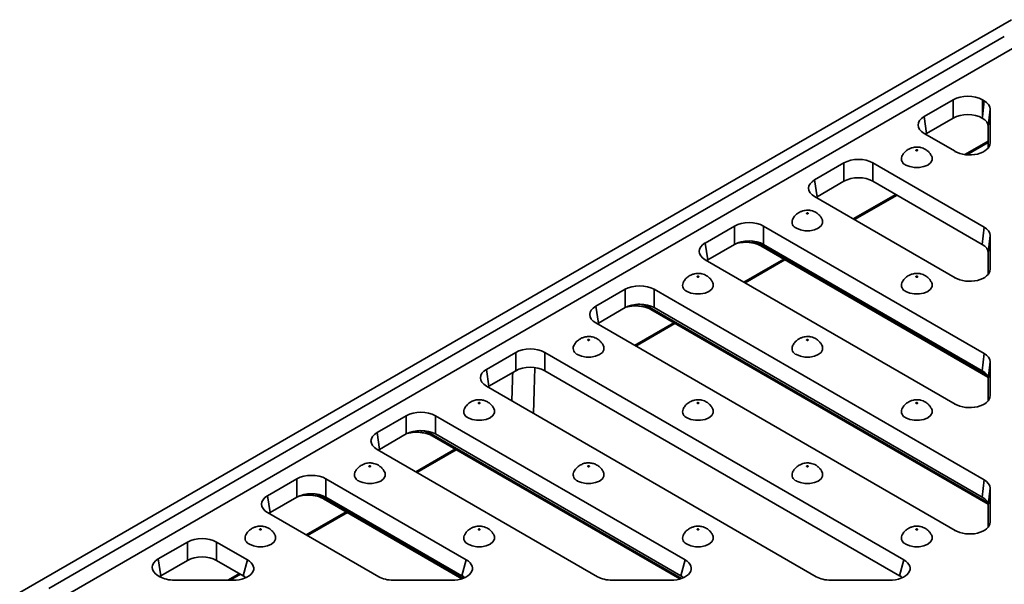
# Model space of a CAD drawing. Units: millimetres. Extents: x 11 to 1472, y 10 to 1041.
# Drawn here: x 1012 to 1203, y 595 to 705 of the extents above; entities that cross this region are included whole.
import ezdxf

# ---------------------------------------------------------------- set-up
doc = ezdxf.new("R2010")
doc.units = ezdxf.units.MM
doc.header["$LTSCALE"] = 5

msp = doc.modelspace()

# ---------------------------------------------------------------- linework, layer by layer
at = {"color": 7, "linetype": 'Continuous', "lineweight": 35}
for p, q in [((1204.75, 704.71), (1012.42, 593.68)), ((1203.34, 701.44), (1018.07, 594.5)), ((1020.9, 592.86), (1206.16, 699.81)), ((1193.45, 689.2), (1187.77, 685.93)), ((1193.45, 685.65), (1193.45, 689.2)), ((1199.41, 689.01), (1199.08, 689.2)), ((1199.08, 689.2), (1199.08, 685.87)), ((1199.08, 685.87), (1199.41, 689.01)), ((1200.58, 687.39), (1200.23, 684.04)), ((1200.58, 680.83), (1200.58, 687.39)), ((1187.77, 685.93), (1188.26, 682.66)), ((1193.45, 685.65), (1188.26, 682.66)), ((1200.23, 679.87), (1200.23, 684.04)), ((1187.77, 682.67), (1193.78, 679.21)), ((1196.08, 678.54), (1200.23, 680.93)), ((1172.23, 676.96), (1166.55, 673.68)), ((1172.23, 673.41), (1172.23, 676.96)), ((1199.41, 664.52), (1177.87, 676.96)), ((1177.87, 676.96), (1177.87, 673.41)), ((1166.55, 673.68), (1167.05, 670.41)), ((1172.23, 673.41), (1167.05, 670.41)), ((1199.06, 661.17), (1177.87, 673.41)), ((1166.55, 670.43), (1193.78, 654.71)), ((1174.29, 665.96), (1182.53, 670.72)), ((1151.02, 664.71), (1145.34, 661.43)), ((1151.02, 661.16), (1151.02, 664.71)), ((1199.41, 640.03), (1156.66, 664.71)), ((1156.66, 664.71), (1156.66, 661.16)), ((1199.06, 661.17), (1199.41, 664.52)), ((1200.58, 662.9), (1200.23, 659.55)), ((1200.58, 656.34), (1200.58, 662.9)), ((1145.34, 661.43), (1145.84, 658.17)), ((1151.02, 661.16), (1145.84, 658.17)), ((1156.15, 660.87), (1200.17, 635.46)), ((1199.06, 636.68), (1156.66, 661.16)), ((1200.23, 655.38), (1200.23, 659.55)), ((1145.34, 658.18), (1193.78, 630.22)), ((1153.08, 653.71), (1160.81, 658.18)), ((1129.81, 652.47), (1124.13, 649.19)), ((1129.81, 648.91), (1129.81, 652.47)), ((1199.41, 615.54), (1135.44, 652.47)), ((1135.44, 652.47), (1135.44, 648.91)), ((1124.13, 649.19), (1124.62, 645.92)), ((1129.81, 648.91), (1124.62, 645.92)), ((1134.82, 648.54), (1200.21, 610.79)), ((1199.06, 612.19), (1135.44, 648.91)), ((1124.13, 645.94), (1193.78, 605.73)), ((1131.87, 641.47), (1139.47, 645.86)), ((1108.59, 640.22), (1102.92, 636.94)), ((1108.59, 636.67), (1108.59, 640.22)), ((1183.88, 600.01), (1114.23, 640.22)), ((1114.23, 640.22), (1114.23, 636.67)), ((1199.06, 636.68), (1199.41, 640.03)), ((1200.58, 638.4), (1200.23, 635.05)), ((1200.58, 631.85), (1200.58, 638.4)), ((1102.92, 636.94), (1103.41, 633.68)), ((1108.59, 636.67), (1103.41, 633.68)), ((1183.03, 596.95), (1114.23, 636.67)), ((1200.23, 630.89), (1200.23, 635.05)), ((1102.92, 633.69), (1166.88, 596.76)), ((1087.38, 627.97), (1081.7, 624.7)), ((1087.38, 624.42), (1087.38, 627.97)), ((1141.45, 600.01), (1093.02, 627.97)), ((1093.02, 627.97), (1093.02, 624.42)), ((1081.7, 624.7), (1082.2, 621.43)), ((1087.38, 624.42), (1082.2, 621.43)), ((1140.6, 596.95), (1093.02, 624.42)), ((1092.4, 624.05), (1140.42, 596.32)), ((1081.7, 621.44), (1124.46, 596.76)), ((1089.44, 616.98), (1097.04, 621.37)), ((1066.17, 615.73), (1060.49, 612.45)), ((1066.17, 612.18), (1066.17, 615.73)), ((1099.02, 600.01), (1071.8, 615.73)), ((1071.8, 615.73), (1071.8, 612.18)), ((1199.06, 612.19), (1199.41, 615.54)), ((1200.58, 613.91), (1200.23, 610.56)), ((1200.58, 607.36), (1200.58, 613.91)), ((1060.49, 612.45), (1060.98, 609.18)), ((1066.17, 612.18), (1060.98, 609.18)), ((1071.3, 611.88), (1098.16, 596.37)), ((1098.18, 596.95), (1071.8, 612.18)), ((1060.49, 609.2), (1082.03, 596.76)), ((1068.23, 604.73), (1075.96, 609.19)), ((1200.23, 606.4), (1200.23, 610.56)), ((1044.95, 603.48), (1039.28, 600.2)), ((1044.95, 599.93), (1044.95, 603.48)), ((1056.6, 600.01), (1050.59, 603.48)), ((1050.59, 603.48), (1050.59, 599.93)), ((1039.28, 600.2), (1039.77, 596.94)), ((1044.95, 599.93), (1039.77, 596.94)), ((1055.75, 596.95), (1050.59, 599.93)), ((1055.75, 596.95), (1056.6, 600.01)), ((1098.18, 596.95), (1099.02, 600.01)), ((1140.6, 596.95), (1141.45, 600.01)), ((1183.03, 596.95), (1183.88, 600.01)), ((1039.28, 596.95), (1039.6, 596.76)), ((1042.42, 596.09), (1053.78, 596.09)), ((1053.25, 596.09), (1055.25, 597.24)), ((1084.85, 596.09), (1096.21, 596.09)), ((1127.27, 596.09), (1138.63, 596.09)), ((1169.7, 596.09), (1181.06, 596.09))]:
    msp.add_line(p, q, dxfattribs=at)
at = {"color": 8, "linetype": 'Continuous', "lineweight": 35}
for p, q in [((1195.69, 678.58), (1200.23, 681.2)), ((1200.53, 680.49), (1200.58, 680.83)), ((1174.06, 666.1), (1182.3, 670.85)), ((1155.95, 661.49), (1155.95, 661.26)), ((1155.95, 661.26), (1200, 635.83)), ((1152.84, 653.85), (1160.58, 658.31)), ((1200.53, 655.99), (1200.58, 656.34)), ((1134.63, 649.28), (1134.62, 648.96)), ((1134.62, 648.96), (1200.09, 611.16)), ((1131.63, 641.6), (1139.23, 645.99)), ((1200.53, 631.5), (1200.58, 631.85)), ((1092.2, 624.79), (1092.19, 624.46)), ((1092.19, 624.46), (1140.75, 596.43)), ((1089.21, 617.11), (1096.81, 621.5)), ((1071.1, 612.5), (1071.1, 612.27)), ((1071.1, 612.27), (1098.46, 596.48)), ((1067.99, 604.87), (1075.72, 609.33)), ((1200.53, 607.01), (1200.58, 607.36)), ((1052.79, 596.09), (1055.02, 597.37))]:
    msp.add_line(p, q, dxfattribs=at)
at = {"color": 7, "linetype": 'Continuous', "lineweight": 35, "flags": 128}
for points in [[(1184.24, 676.54), (1185, 676.23), (1185.9, 676.06), (1186.83, 676.06), (1187.73, 676.23), (1188.49, 676.54), (1189.04, 676.98), (1189.33, 677.5), (1189.33, 678.04), (1189.26, 678.23)], [(1186.24, 679.33), (1186.3, 679.31), (1186.36, 679.3), (1186.43, 679.31), (1186.49, 679.33), (1186.52, 679.36), (1186.54, 679.4), (1186.52, 679.44), (1186.49, 679.47), (1186.43, 679.49), (1186.36, 679.5), (1186.3, 679.49), (1186.24, 679.47), (1186.21, 679.44), (1186.19, 679.4), (1186.21, 679.36), (1186.24, 679.33)], [(1165.03, 667.09), (1165.09, 667.06), (1165.15, 667.06), (1165.22, 667.06), (1165.27, 667.09), (1165.31, 667.12), (1165.32, 667.16), (1165.31, 667.19), (1165.27, 667.23), (1165.22, 667.25), (1165.15, 667.25), (1165.09, 667.25), (1165.03, 667.23), (1164.99, 667.19), (1164.98, 667.16), (1164.99, 667.12), (1165.03, 667.09)], [(1163.03, 664.3), (1163.79, 663.98), (1164.68, 663.81), (1165.62, 663.81), (1166.51, 663.98), (1167.27, 664.3), (1167.82, 664.74), (1168.11, 665.25), (1168.11, 665.79), (1168.04, 665.98)], [(1143.82, 654.84), (1143.87, 654.82), (1143.94, 654.81), (1144, 654.82), (1144.06, 654.84), (1144.1, 654.87), (1144.11, 654.91), (1144.1, 654.95), (1144.06, 654.98), (1144, 655), (1143.94, 655.01), (1143.87, 655), (1143.82, 654.98), (1143.78, 654.95), (1143.77, 654.91), (1143.78, 654.87), (1143.82, 654.84)], [(1186.24, 654.84), (1186.3, 654.82), (1186.36, 654.81), (1186.43, 654.82), (1186.49, 654.84), (1186.52, 654.87), (1186.54, 654.91), (1186.52, 654.95), (1186.49, 654.98), (1186.43, 655), (1186.36, 655.01), (1186.3, 655), (1186.24, 654.98), (1186.21, 654.95), (1186.19, 654.91), (1186.21, 654.87), (1186.24, 654.84)], [(1141.82, 652.05), (1142.58, 651.73), (1143.47, 651.57), (1144.41, 651.57), (1145.3, 651.73), (1146.06, 652.05), (1146.61, 652.49), (1146.9, 653.01), (1146.9, 653.55), (1146.83, 653.74)], [(1184.24, 652.05), (1185, 651.73), (1185.9, 651.57), (1186.83, 651.57), (1187.73, 651.73), (1188.49, 652.05), (1189.04, 652.49), (1189.33, 653.01), (1189.33, 653.55), (1189.26, 653.74)], [(1120.6, 639.81), (1121.36, 639.49), (1122.26, 639.32), (1123.19, 639.32), (1124.09, 639.49), (1124.85, 639.81), (1125.4, 640.24), (1125.69, 640.76), (1125.69, 641.3), (1125.62, 641.49)], [(1122.6, 642.59), (1122.66, 642.57), (1122.72, 642.56), (1122.79, 642.57), (1122.85, 642.59), (1122.88, 642.63), (1122.9, 642.66), (1122.88, 642.7), (1122.85, 642.73), (1122.79, 642.76), (1122.72, 642.76), (1122.66, 642.76), (1122.6, 642.73), (1122.57, 642.7), (1122.55, 642.66), (1122.57, 642.63), (1122.6, 642.59)], [(1163.03, 639.81), (1163.79, 639.49), (1164.68, 639.32), (1165.62, 639.32), (1166.51, 639.49), (1167.27, 639.81), (1167.82, 640.24), (1168.11, 640.76), (1168.11, 641.3), (1168.04, 641.49)], [(1165.03, 642.59), (1165.09, 642.57), (1165.15, 642.56), (1165.22, 642.57), (1165.27, 642.59), (1165.31, 642.63), (1165.32, 642.66), (1165.31, 642.7), (1165.27, 642.73), (1165.22, 642.76), (1165.15, 642.76), (1165.09, 642.76), (1165.03, 642.73), (1164.99, 642.7), (1164.98, 642.66), (1164.99, 642.63), (1165.03, 642.59)], [(1101.39, 630.35), (1101.45, 630.33), (1101.51, 630.32), (1101.58, 630.33), (1101.63, 630.35), (1101.67, 630.38), (1101.68, 630.42), (1101.67, 630.46), (1101.63, 630.49), (1101.58, 630.51), (1101.51, 630.52), (1101.45, 630.51), (1101.39, 630.49), (1101.35, 630.46), (1101.34, 630.42), (1101.35, 630.38), (1101.39, 630.35)], [(1143.82, 630.35), (1143.87, 630.33), (1143.94, 630.32), (1144, 630.33), (1144.06, 630.35), (1144.1, 630.38), (1144.11, 630.42), (1144.1, 630.46), (1144.06, 630.49), (1144, 630.51), (1143.94, 630.52), (1143.87, 630.51), (1143.82, 630.49), (1143.78, 630.46), (1143.77, 630.42), (1143.78, 630.38), (1143.82, 630.35)], [(1186.24, 630.35), (1186.3, 630.33), (1186.36, 630.32), (1186.43, 630.33), (1186.49, 630.35), (1186.52, 630.38), (1186.54, 630.42), (1186.52, 630.46), (1186.49, 630.49), (1186.43, 630.51), (1186.36, 630.52), (1186.3, 630.51), (1186.24, 630.49), (1186.21, 630.46), (1186.19, 630.42), (1186.21, 630.38), (1186.24, 630.35)], [(1099.39, 627.56), (1100.15, 627.24), (1101.04, 627.07), (1101.98, 627.07), (1102.87, 627.24), (1103.63, 627.56), (1104.18, 628), (1104.47, 628.51), (1104.47, 629.06), (1104.41, 629.23)], [(1141.82, 627.56), (1142.58, 627.24), (1143.47, 627.07), (1144.41, 627.07), (1145.3, 627.24), (1146.06, 627.56), (1146.61, 628), (1146.9, 628.51), (1146.9, 629.06), (1146.83, 629.25)], [(1184.24, 627.56), (1185, 627.24), (1185.9, 627.07), (1186.83, 627.07), (1187.73, 627.24), (1188.49, 627.56), (1189.04, 628), (1189.33, 628.51), (1189.33, 629.06), (1189.26, 629.25)], [(1078.18, 615.31), (1078.94, 615), (1079.83, 614.83), (1080.77, 614.83), (1081.66, 615), (1082.42, 615.31), (1082.97, 615.75), (1083.26, 616.27), (1083.26, 616.81), (1083.19, 617)], [(1080.18, 618.1), (1080.23, 618.08), (1080.3, 618.07), (1080.36, 618.08), (1080.42, 618.1), (1080.46, 618.13), (1080.47, 618.17), (1080.46, 618.21), (1080.42, 618.24), (1080.36, 618.26), (1080.3, 618.27), (1080.23, 618.26), (1080.18, 618.24), (1080.14, 618.21), (1080.13, 618.17), (1080.14, 618.13), (1080.18, 618.1)], [(1120.6, 615.31), (1121.36, 615), (1122.26, 614.83), (1123.19, 614.83), (1124.09, 615), (1124.85, 615.31), (1125.4, 615.75), (1125.69, 616.27), (1125.69, 616.81), (1125.63, 616.98)], [(1122.6, 618.1), (1122.66, 618.08), (1122.72, 618.07), (1122.79, 618.08), (1122.85, 618.1), (1122.88, 618.13), (1122.9, 618.17), (1122.88, 618.21), (1122.85, 618.24), (1122.79, 618.26), (1122.72, 618.27), (1122.66, 618.26), (1122.6, 618.24), (1122.57, 618.21), (1122.55, 618.17), (1122.57, 618.13), (1122.6, 618.1)], [(1163.03, 615.31), (1163.79, 615), (1164.68, 614.83), (1165.62, 614.83), (1166.51, 615), (1167.27, 615.31), (1167.82, 615.75), (1168.11, 616.27), (1168.11, 616.81), (1168.04, 617)], [(1165.03, 618.1), (1165.09, 618.08), (1165.15, 618.07), (1165.22, 618.08), (1165.27, 618.1), (1165.31, 618.13), (1165.32, 618.17), (1165.31, 618.21), (1165.27, 618.24), (1165.22, 618.26), (1165.15, 618.27), (1165.09, 618.26), (1165.03, 618.24), (1164.99, 618.21), (1164.98, 618.17), (1164.99, 618.13), (1165.03, 618.1)], [(1058.96, 605.86), (1059.02, 605.83), (1059.09, 605.83), (1059.15, 605.83), (1059.21, 605.86), (1059.24, 605.89), (1059.26, 605.93), (1059.24, 605.96), (1059.21, 606), (1059.15, 606.02), (1059.09, 606.02), (1059.02, 606.02), (1058.96, 606), (1058.93, 605.96), (1058.91, 605.93), (1058.93, 605.89), (1058.96, 605.86)], [(1101.39, 605.86), (1101.45, 605.83), (1101.51, 605.83), (1101.58, 605.83), (1101.63, 605.86), (1101.67, 605.89), (1101.68, 605.93), (1101.67, 605.96), (1101.63, 606), (1101.58, 606.02), (1101.51, 606.02), (1101.45, 606.02), (1101.39, 606), (1101.35, 605.96), (1101.34, 605.93), (1101.35, 605.89), (1101.39, 605.86)], [(1143.82, 605.86), (1143.87, 605.83), (1143.94, 605.83), (1144, 605.83), (1144.06, 605.86), (1144.1, 605.89), (1144.11, 605.93), (1144.1, 605.96), (1144.06, 606), (1144, 606.02), (1143.94, 606.02), (1143.87, 606.02), (1143.82, 606), (1143.78, 605.96), (1143.77, 605.93), (1143.78, 605.89), (1143.82, 605.86)], [(1186.24, 605.86), (1186.3, 605.83), (1186.36, 605.83), (1186.43, 605.83), (1186.49, 605.86), (1186.52, 605.89), (1186.54, 605.93), (1186.52, 605.96), (1186.49, 606), (1186.43, 606.02), (1186.36, 606.02), (1186.3, 606.02), (1186.24, 606), (1186.21, 605.96), (1186.19, 605.93), (1186.21, 605.89), (1186.24, 605.86)], [(1056.96, 603.07), (1057.72, 602.75), (1058.62, 602.58), (1059.55, 602.58), (1060.45, 602.75), (1061.21, 603.07), (1061.76, 603.51), (1062.05, 604.02), (1062.05, 604.56), (1061.98, 604.75)], [(1099.39, 603.07), (1100.15, 602.75), (1101.04, 602.58), (1101.98, 602.58), (1102.87, 602.75), (1103.63, 603.07), (1104.18, 603.51), (1104.47, 604.02), (1104.47, 604.56), (1104.4, 604.75)], [(1141.82, 603.07), (1142.58, 602.75), (1143.47, 602.58), (1144.41, 602.58), (1145.3, 602.75), (1146.06, 603.07), (1146.61, 603.51), (1146.9, 604.02), (1146.9, 604.56), (1146.83, 604.75)], [(1184.24, 603.07), (1185, 602.75), (1185.9, 602.58), (1186.83, 602.58), (1187.73, 602.75), (1188.49, 603.07), (1189.04, 603.51), (1189.33, 604.02), (1189.33, 604.56), (1189.26, 604.75)]]:
    msp.add_lwpolyline(points, dxfattribs=at)
at = {"color": 8, "linetype": 'Continuous', "lineweight": 35, "flags": 128}
msp.add_lwpolyline([(1112.33, 637.26), (1112.2, 632.87), (1112.06, 628.41)], dxfattribs=at)
at = {"color": 7, "linetype": 'Continuous', "lineweight": 35}
for centre, start, end in [((1184.68, 677.76), 159.7593, 250.4708), ((1163.46, 665.52), 159.7593, 250.4708), ((1142.25, 653.27), 159.7593, 250.4708), ((1184.68, 653.27), 159.7593, 250.4708), ((1121.04, 641.02), 159.7593, 250.4708), ((1163.46, 641.02), 159.7593, 250.4708), ((1099.82, 628.78), 160.014, 250.4577), ((1142.25, 628.78), 159.7593, 250.4708), ((1184.68, 628.78), 159.7593, 250.4708), ((1078.61, 616.53), 159.7593, 250.4708), ((1121.04, 616.53), 160.014, 250.4577), ((1163.46, 616.53), 159.7593, 250.4708), ((1057.4, 604.29), 159.7593, 250.4708), ((1099.82, 604.29), 159.7593, 250.4708), ((1142.25, 604.29), 159.7593, 250.4708), ((1184.68, 604.29), 159.7593, 250.4708)]:
    msp.add_arc(centre, 1.29, start, end, dxfattribs=at)
at = {"color": 8, "linetype": 'Continuous', "lineweight": 35}
for centre, radius, start, end in [((1156.41, 661.25), 0.465, 179.6495, 235.8962), ((1135.1, 648.94), 0.48, 177.4792, 235.285), ((1092.67, 624.44), 0.48, 177.4792, 235.285), ((1071.56, 612.27), 0.465, 179.6495, 235.8962)]:
    msp.add_arc(centre, radius, start, end, dxfattribs=at)
at = {"color": 7, "linetype": 'Continuous', "lineweight": 35}
for centre, major_axis, ratio, start_param, end_param in [((1196.26, 687.55), (4, 0), 0.58169, 0.789196, 2.352396), ((1196.56, 687.38), (4.02, 0.01), 0.575463, 6.281623, 7.063869), ((1190.63, 684.3), (4.03, 0), 0.572919, 2.359993, 3.923193), ((1196.26, 684), (4, 0), 0.58169, 0.792905, 2.352396), ((1196.26, 684.52), (2.91, 55.92), 0.049023, 4.735234, 4.738943), ((1196.21, 684.03), (4.02, 0.01), 0.575463, 6.281623, 7.060161), ((1191.12, 681.03), (4.03, 0), 0.572919, 2.359993, 2.443321), ((1196.56, 680.87), (4.02, -0.06), 0.587583, 3.954667, 6.292687), ((1175.05, 675.31), (4, 0), 0.58169, 0.789196, 2.352396), ((1175.05, 671.76), (4, 0), 0.58169, 0.789196, 2.352396), ((1169.42, 672.05), (4.03, 0), 0.572919, 2.359993, 3.923193), ((1169.91, 668.79), (4.03, 0), 0.572919, 2.359993, 2.443321), ((1153.84, 663.06), (4, 0), 0.58169, 0.789196, 2.352396), ((1196.56, 662.89), (4.02, 0.01), 0.575463, 6.281623, 7.063869), ((1148.2, 659.81), (4.03, 0), 0.572919, 2.359993, 3.923193), ((1153.84, 659.51), (4, 0), 0.58169, 0.789196, 2.352396), ((1196.21, 659.54), (4.02, 0.01), 0.575463, 6.281623, 7.063869), ((1148.7, 656.54), (4.03, 0), 0.572919, 2.359993, 2.443321), ((1196.56, 656.38), (4.02, -0.06), 0.587583, 3.954667, 6.292687), ((1132.62, 650.81), (4, 0), 0.58169, 0.789196, 2.352396), ((1126.99, 647.56), (4.03, 0), 0.572919, 2.359993, 3.923193), ((1132.62, 647.26), (4, 0), 0.58169, 0.789196, 2.352396), ((1127.48, 644.3), (4.03, 0), 0.572919, 2.359993, 2.443321), ((1111.41, 638.57), (4, 0), 0.58169, 0.789196, 2.352396), ((1196.56, 638.4), (4.02, 0.01), 0.575463, 6.281623, 7.063869), ((1105.78, 635.32), (4.03, 0), 0.572919, 2.359993, 3.923193), ((1111.41, 635.02), (4, 0), 0.58169, 0.789196, 2.352396), ((1196.21, 635.05), (4.02, 0.01), 0.575463, 6.281623, 7.063869), ((1106.27, 632.05), (4.03, 0), 0.572919, 2.359993, 2.443321), ((1196.56, 631.89), (4.02, -0.06), 0.587583, 3.954667, 6.292687), ((1090.2, 626.32), (4, 0), 0.58169, 0.789196, 2.352396), ((1084.56, 623.07), (4.03, 0), 0.572919, 2.359993, 3.923193), ((1090.2, 622.77), (4, 0), 0.58169, 0.789196, 2.352396), ((1085.06, 619.8), (4.03, 0), 0.572919, 2.359993, 2.443321), ((1068.98, 614.08), (4, 0), 0.58169, 0.789196, 2.352396), ((1196.56, 613.9), (4.02, 0.01), 0.575463, 6.281623, 7.063869), ((1068.98, 610.52), (4, 0), 0.58169, 0.789196, 2.352396), ((1063.35, 610.82), (4.03, 0), 0.572919, 2.359993, 3.923193), ((1196.21, 610.55), (4.02, 0.01), 0.575463, 6.281623, 7.063869), ((1063.84, 607.56), (4.03, 0), 0.572919, 2.359993, 2.443321), ((1196.56, 607.4), (4.02, -0.06), 0.587583, 3.954667, 6.292687), ((1047.77, 601.83), (4, 0), 0.58169, 0.789196, 2.352396), ((1042.14, 598.58), (4.03, 0), 0.572919, 2.359993, 3.923193), ((1047.77, 598.28), (4, 0), 0.58169, 0.789196, 2.352396), ((1053.71, 598.4), (4.09, -0.06), 0.566805, 4.73893, 7.07695), ((1096.13, 598.4), (4.09, -0.06), 0.566805, 4.73893, 7.07695), ((1138.56, 598.4), (4.09, -0.06), 0.566805, 4.73893, 7.07695), ((1180.98, 598.4), (4.09, -0.06), 0.566805, 4.73893, 7.07695), ((1042.63, 595.31), (4.03, 0), 0.572919, 2.359993, 2.443321), ((1042.43, 598.4), (4, 0.01), 0.579107, 3.925393, 4.70764), ((1052.86, 595.34), (4.09, -0.06), 0.566805, 0.589361, 0.793764), ((1084.86, 598.4), (4, 0.01), 0.579107, 3.925393, 4.70764), ((1095.29, 595.34), (4.09, -0.06), 0.566805, 0.589361, 0.793764), ((1127.29, 598.4), (4, 0.01), 0.579107, 3.925393, 4.70764), ((1137.71, 595.34), (4.09, -0.06), 0.566805, 0.589361, 0.793764), ((1169.71, 598.4), (4, 0.01), 0.579107, 3.925393, 4.70764), ((1180.14, 595.34), (4.09, -0.06), 0.566805, 0.589361, 0.793764)]:
    msp.add_ellipse(centre, major_axis=major_axis, ratio=ratio, start_param=start_param, end_param=end_param, dxfattribs=at)
at = {"color": 8, "linetype": 'Continuous', "lineweight": 35}
for centre, major_axis, ratio, start_param, end_param in [((1153.13, 659.67), (4, 0), 0.558816, 0.789196, 1.3099), ((1131.8, 647.35), (4, 0.02), 0.561161, 0.7871, 1.440879), ((4599.79, 23396.26), (2892.42, 35385.78), 0.060058, 2.274358, 2.274561), ((1089.37, 622.86), (4, 0.02), 0.561161, 0.7871, 1.440879), ((1068.28, 610.68), (4, 0), 0.558816, 0.789196, 1.3099)]:
    msp.add_ellipse(centre, major_axis=major_axis, ratio=ratio, start_param=start_param, end_param=end_param, dxfattribs=at)
at = {"color": 7, "linetype": 'Continuous', "lineweight": 35}
for points, knots in [([(1189.27, 678.21), (1189.17, 678.4), (1188.99, 678.73), (1188.57, 679.2), (1188.12, 679.56), (1187.59, 679.83), (1187.05, 679.99), (1186.33, 680.07), (1185.6, 679.97), (1184.91, 679.7), (1184.35, 679.35), (1183.81, 678.85), (1183.58, 678.42), (1183.46, 678.2)], [0, 0, 0, 0, 0.087715, 0.158506, 0.257086, 0.323533, 0.397139, 0.492064, 0.618902, 0.698723, 0.789953, 0.891284, 1, 1, 1, 1]), ([(1168.05, 665.96), (1167.95, 666.15), (1167.78, 666.48), (1167.36, 666.96), (1166.9, 667.32), (1166.38, 667.58), (1165.83, 667.75), (1165.12, 667.83), (1164.39, 667.72), (1163.7, 667.46), (1163.13, 667.11), (1162.6, 666.61), (1162.37, 666.18), (1162.25, 665.95)], [0, 0, 0, 0, 0.087715, 0.158506, 0.257086, 0.323533, 0.397139, 0.492064, 0.618902, 0.698723, 0.789953, 0.891284, 1, 1, 1, 1]), ([(1151.42, 661.36), (1151.65, 661.42), (1152.18, 661.54), (1153.1, 661.6), (1154.09, 661.54), (1155.02, 661.35), (1155.71, 661.11), (1156.04, 660.93), (1156.15, 660.87)], [0, 0, 0, 0, 0.146197, 0.336005, 0.526458, 0.716394, 0.904611, 1, 1, 1, 1]), ([(1146.84, 653.72), (1146.74, 653.9), (1146.57, 654.24), (1146.15, 654.71), (1145.69, 655.07), (1145.16, 655.33), (1144.62, 655.5), (1143.91, 655.58), (1143.17, 655.47), (1142.49, 655.21), (1141.92, 654.86), (1141.39, 654.36), (1141.15, 653.93), (1141.03, 653.71)], [0, 0, 0, 0, 0.087715, 0.158506, 0.257086, 0.323533, 0.397139, 0.492064, 0.618902, 0.698723, 0.789953, 0.891284, 1, 1, 1, 1]), ([(1189.27, 653.72), (1189.17, 653.9), (1188.99, 654.24), (1188.57, 654.71), (1188.12, 655.07), (1187.59, 655.33), (1187.05, 655.5), (1186.33, 655.58), (1185.6, 655.47), (1184.91, 655.21), (1184.35, 654.86), (1183.81, 654.36), (1183.58, 653.93), (1183.46, 653.71)], [0, 0, 0, 0, 0.0877153, 0.1585056, 0.257086, 0.3235333, 0.3971389, 0.4920637, 0.6189022, 0.6987228, 0.7899531, 0.8912844, 1, 1, 1, 1]), ([(1130.07, 649.04), (1130.3, 649.09), (1130.84, 649.22), (1131.76, 649.27), (1132.75, 649.21), (1133.68, 649.03), (1134.37, 648.78), (1134.71, 648.6), (1134.82, 648.54)], [0, 0, 0, 0, 0.145419, 0.334738, 0.524949, 0.714834, 0.90296, 1, 1, 1, 1]), ([(1125.63, 641.47), (1125.53, 641.66), (1125.35, 641.99), (1124.93, 642.46), (1124.48, 642.82), (1123.95, 643.09), (1123.41, 643.26), (1122.69, 643.34), (1121.96, 643.23), (1121.27, 642.97), (1120.71, 642.62), (1120.17, 642.12), (1119.94, 641.68), (1119.82, 641.46)], [0, 0, 0, 0, 0.087715, 0.158506, 0.257086, 0.323533, 0.397139, 0.492064, 0.618902, 0.698723, 0.789953, 0.891284, 1, 1, 1, 1]), ([(1168.05, 641.47), (1167.95, 641.66), (1167.78, 641.99), (1167.36, 642.46), (1166.9, 642.82), (1166.38, 643.09), (1165.83, 643.26), (1165.12, 643.34), (1164.39, 643.23), (1163.7, 642.97), (1163.13, 642.62), (1162.6, 642.12), (1162.37, 641.68), (1162.25, 641.46)], [0, 0, 0, 0, 0.087715, 0.158506, 0.257086, 0.323533, 0.397139, 0.492064, 0.618902, 0.698723, 0.789953, 0.891284, 1, 1, 1, 1]), ([(1104.38, 629.23), (1104.35, 629.33), (1104.22, 629.65), (1103.84, 630.11), (1103.3, 630.56), (1102.67, 630.88), (1101.94, 631.07), (1101.15, 631.08), (1100.36, 630.89), (1099.65, 630.52), (1099.07, 629.99), (1098.72, 629.53), (1098.63, 629.25), (1098.62, 629.22)], [0, 0, 0, 0, 0.042161, 0.143656, 0.240613, 0.336326, 0.435786, 0.547395, 0.661433, 0.769418, 0.877074, 0.987143, 1, 1, 1, 1]), ([(1146.84, 629.23), (1146.74, 629.41), (1146.57, 629.74), (1146.15, 630.22), (1145.69, 630.58), (1145.16, 630.84), (1144.62, 631.01), (1143.91, 631.09), (1143.17, 630.98), (1142.49, 630.72), (1141.92, 630.37), (1141.39, 629.87), (1141.15, 629.44), (1141.03, 629.21)], [0, 0, 0, 0, 0.087715, 0.158506, 0.257086, 0.323533, 0.397139, 0.492064, 0.618902, 0.698723, 0.789953, 0.891284, 1, 1, 1, 1]), ([(1189.27, 629.23), (1189.17, 629.41), (1188.99, 629.74), (1188.57, 630.22), (1188.12, 630.58), (1187.59, 630.84), (1187.05, 631.01), (1186.33, 631.09), (1185.6, 630.98), (1184.91, 630.72), (1184.35, 630.37), (1183.81, 629.87), (1183.58, 629.44), (1183.46, 629.21)], [0, 0, 0, 0, 0.0877153, 0.1585056, 0.257086, 0.3235333, 0.3971389, 0.4920637, 0.6189022, 0.6987228, 0.7899531, 0.8912844, 1, 1, 1, 1]), ([(1087.64, 624.55), (1087.88, 624.6), (1088.41, 624.73), (1089.33, 624.78), (1090.32, 624.72), (1091.26, 624.54), (1091.95, 624.29), (1092.28, 624.11), (1092.4, 624.05)], [0, 0, 0, 0, 0.1454186, 0.3347379, 0.524949, 0.7148343, 0.90296, 1, 1, 1, 1]), ([(1083.2, 616.98), (1083.1, 617.16), (1082.93, 617.5), (1082.51, 617.97), (1082.05, 618.33), (1081.53, 618.6), (1080.98, 618.76), (1080.27, 618.84), (1079.53, 618.74), (1078.85, 618.47), (1078.28, 618.12), (1077.75, 617.62), (1077.51, 617.19), (1077.39, 616.97)], [0, 0, 0, 0, 0.087715, 0.158506, 0.257086, 0.323533, 0.397139, 0.492064, 0.618902, 0.698723, 0.789953, 0.891284, 1, 1, 1, 1]), ([(1125.6, 616.98), (1125.56, 617.08), (1125.44, 617.4), (1125.06, 617.86), (1124.51, 618.32), (1123.88, 618.64), (1123.16, 618.82), (1122.36, 618.84), (1121.57, 618.65), (1120.86, 618.28), (1120.28, 617.74), (1119.93, 617.29), (1119.84, 617), (1119.83, 616.97)], [0, 0, 0, 0, 0.042161, 0.143656, 0.240613, 0.336326, 0.435786, 0.547395, 0.661433, 0.769418, 0.877074, 0.987143, 1, 1, 1, 1]), ([(1168.05, 616.98), (1167.95, 617.16), (1167.78, 617.5), (1167.36, 617.97), (1166.9, 618.33), (1166.38, 618.6), (1165.83, 618.76), (1165.12, 618.84), (1164.39, 618.74), (1163.7, 618.47), (1163.13, 618.12), (1162.6, 617.62), (1162.37, 617.19), (1162.25, 616.97)], [0, 0, 0, 0, 0.087715, 0.158506, 0.257086, 0.323533, 0.397139, 0.492064, 0.618902, 0.698723, 0.789953, 0.891284, 1, 1, 1, 1]), ([(1066.56, 612.38), (1066.8, 612.43), (1067.33, 612.56), (1068.25, 612.61), (1069.24, 612.55), (1070.17, 612.37), (1070.86, 612.12), (1071.19, 611.94), (1071.3, 611.88)], [0, 0, 0, 0, 0.146197, 0.336005, 0.526458, 0.716394, 0.904611, 1, 1, 1, 1]), ([(1061.99, 604.73), (1061.89, 604.92), (1061.71, 605.25), (1061.29, 605.73), (1060.84, 606.09), (1060.31, 606.35), (1059.77, 606.52), (1059.05, 606.6), (1058.32, 606.49), (1057.63, 606.23), (1057.07, 605.88), (1056.53, 605.38), (1056.3, 604.95), (1056.18, 604.72)], [0, 0, 0, 0, 0.0877153, 0.1585056, 0.257086, 0.3235333, 0.3971389, 0.4920637, 0.6189022, 0.6987228, 0.7899531, 0.8912844, 1, 1, 1, 1]), ([(1104.41, 604.73), (1104.32, 604.92), (1104.14, 605.25), (1103.72, 605.73), (1103.26, 606.09), (1102.74, 606.35), (1102.19, 606.52), (1101.48, 606.6), (1100.75, 606.49), (1100.06, 606.23), (1099.49, 605.88), (1098.96, 605.38), (1098.73, 604.95), (1098.61, 604.72)], [0, 0, 0, 0, 0.087715, 0.158506, 0.257086, 0.323533, 0.397139, 0.492064, 0.618902, 0.698723, 0.789953, 0.891284, 1, 1, 1, 1]), ([(1146.84, 604.73), (1146.74, 604.92), (1146.57, 605.25), (1146.15, 605.73), (1145.69, 606.09), (1145.16, 606.35), (1144.62, 606.52), (1143.91, 606.6), (1143.17, 606.49), (1142.49, 606.23), (1141.92, 605.88), (1141.39, 605.38), (1141.15, 604.95), (1141.03, 604.72)], [0, 0, 0, 0, 0.087715, 0.158506, 0.257086, 0.323533, 0.397139, 0.492064, 0.618902, 0.698723, 0.789953, 0.891284, 1, 1, 1, 1]), ([(1189.27, 604.73), (1189.17, 604.92), (1188.99, 605.25), (1188.57, 605.73), (1188.12, 606.09), (1187.59, 606.35), (1187.05, 606.52), (1186.33, 606.6), (1185.6, 606.49), (1184.91, 606.23), (1184.35, 605.88), (1183.81, 605.38), (1183.58, 604.95), (1183.46, 604.72)], [0, 0, 0, 0, 0.087715, 0.158506, 0.257086, 0.323533, 0.397139, 0.492064, 0.618902, 0.698723, 0.789953, 0.891284, 1, 1, 1, 1])]:
    msp.add_open_spline(points, degree=3, knots=knots, dxfattribs=at)

doc.saveas('drawing.dxf')
